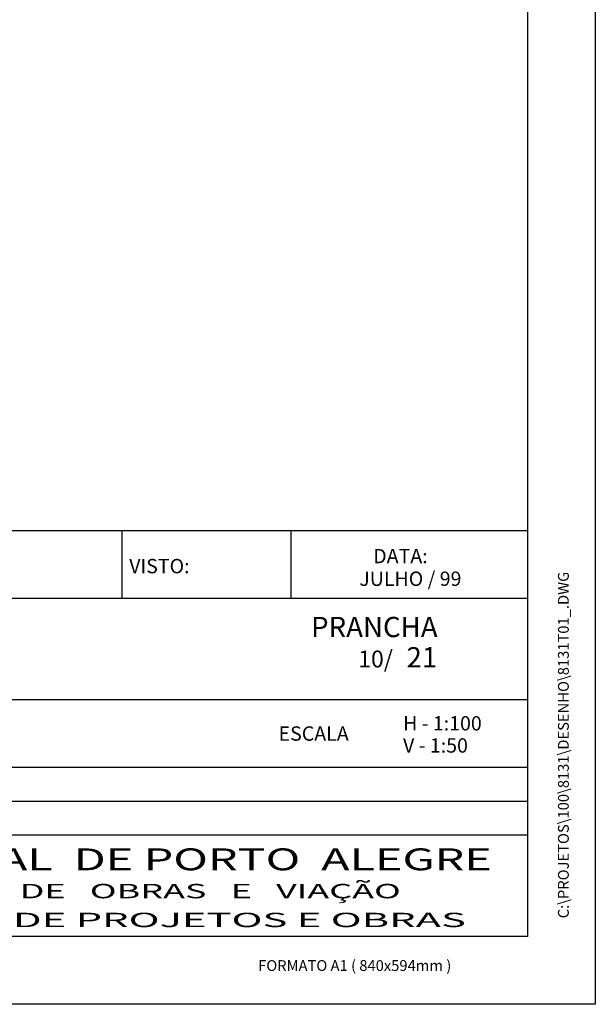
# Paper-space layout 'Layout1' of a CAD drawing. Extents: x 0 to 10190, y 0 to 594.
# Drawn here: x 755 to 840, y 0 to 146 of the extents above; entities that cross this region are included whole.
import ezdxf
from ezdxf.enums import TextEntityAlignment as Align

# ---------------------------------------------------------------- set-up
doc = ezdxf.new("R2010")
doc.units = 0
for name, color, linetype in [('FORMATO_L1', 9, 'CONTINUOUS'), ('FORMATO_L10', 4, 'CONTINUOUS'), ('FORMATO_TEXTO_L2', 1, 'CONTINUOUS'), ('LEGENDA_L1', 9, 'CONTINUOUS'), ('LEGENDA_L4', 20, 'CONTINUOUS'), ('LEGENDA_TEXTO', 60, 'CONTINUOUS')]:
    doc.layers.add(name, color=color, linetype=linetype)
doc.styles.add('LEGENDA-1', font='ARIAL.TTF')
doc.styles.add('PARALLELA1', font='romans.shx', dxfattribs={"height": 1.32})

psp = doc.layouts.get("Layout1")

# ---------------------------------------------------------------- linework, layer by layer
at = {"layer": 'FORMATO_L1'}
psp.add_lwpolyline([(0, 594), (840, 594), (840, 0), (0, 0)], close=True, dxfattribs=at)
at = {"layer": 'FORMATO_L10'}
psp.add_lwpolyline([(25, 10), (25, 584), (830, 584), (830, 10)], close=True, dxfattribs=at)
at = {"layer": 'LEGENDA_L1'}
for p, q in [((770, 70), (770, 60)), ((795, 70), (795, 60))]:
    psp.add_line(p, q, dxfattribs=at)
at = {"layer": 'LEGENDA_L4'}
for p, q in [((830, 70), (655, 70)), ((830, 60), (655, 60)), ((830, 45), (655, 45)), ((830, 35), (655, 35)), ((830, 30), (655, 30)), ((830, 25), (655, 25))]:
    psp.add_line(p, q, dxfattribs=at)

# ---------------------------------------------------------------- texts
at = {"layer": 'FORMATO_TEXTO_L2', "style": 'PARALLELA1'}
psp.add_text('C:\\PROJETOS\\100\\8131\\DESENHO\\8131T01_.DWG', height=1.5972, rotation=90, dxfattribs=at).set_placement((836.08, 12.71))
psp.add_text('FORMATO A1 ( 840x594mm )', height=1.5972, dxfattribs=at).set_placement((790.16, 4.93))
at = {"layer": 'LEGENDA_TEXTO', "style": 'LEGENDA-1'}
for s, height, p in [('DATA:', 2.121, (807.17, 65.19)), ('VISTO:', 2.121, (771.1, 63.71)), ('JULHO / 99', 2.121, (805.11, 61.84)), ('10/ ', 2.5, (804.95, 49.79)), ('21', 3, (812.09, 49.79)), ('H - 1:100', 2.121, (811.58, 40.47)), ('ESCALA', 2.121, (793.18, 38.96)), ('V - 1:50', 2.121, (811.58, 37.2))]:
    psp.add_text(s, height=height, dxfattribs=at).set_placement(p)
at = {"layer": 'LEGENDA_TEXTO', "style": 'LEGENDA-1', "oblique": 15}
psp.add_text('PRANCHA', height=3, dxfattribs=at).set_placement((797.98, 54.27))
at = {"layer": 'LEGENDA_TEXTO', "style": 'LEGENDA-1'}
for s, height, width, p, p2 in [('PREFEITURA  MUNICIPAL  DE PORTO  ALEGRE', 3.2348, 1.412993, (679.92, 19.81), (824.7, 19.81)), ('SECRETARIA   MUNICIPAL   DE   OBRAS   E   VIAÇÃO', 2.1212, 1.631947, (688.92, 15.67), (811.24, 15.67)), ('ESCRITÓRIO MUNICIPAL DE PROJETOS E OBRAS', 2.1212, 1.941357, (683.08, 11.41), (820.87, 11.41))]:
    psp.add_text(s, height=height, dxfattribs=dict(at, width=width)).set_placement(p, p2, align=Align.FIT)

doc.saveas('drawing.dxf')
